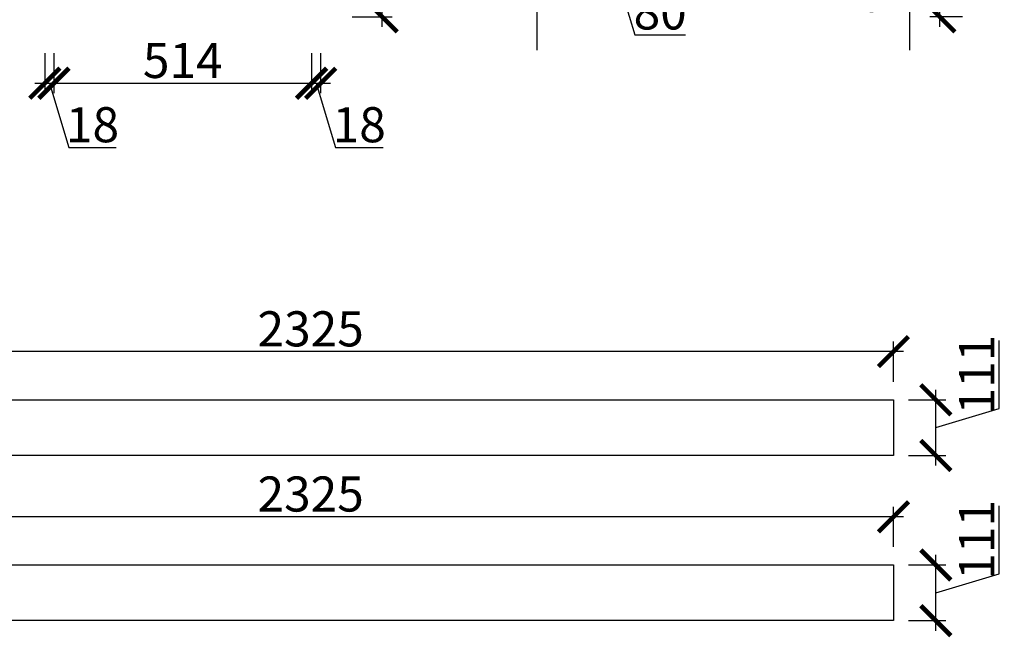
# Model space of a CAD drawing. Units: millimetres. Extents: x 120610 to 128263, y -475539 to -469856.
# Drawn here: x 125908 to 127872, y -475536 to -474304 of the extents above; entities that cross this region are included whole.
import ezdxf

# ---------------------------------------------------------------- set-up
doc = ezdxf.new("R2010")
doc.units = ezdxf.units.MM
doc.header["$PDMODE"] = 35
doc.header["$PDSIZE"] = -20
doc.layers.add('墙体', color=4, linetype='Continuous')
doc.styles.get("Standard").update_dxf_attribs({"font": 'arial.ttf'})
doc.dimstyles.new('ISO-25', dxfattribs={"dimtxt": 70, "dimasz": 60, "dimexe": 20, "dimexo": 30, "dimtad": 1, "dimdec": 0, "dimdsep": 46, "dimtxsty": 'Standard', "dimblk": 'ARCHTICK', "dimcen": 2.5, "dimdle": 20, "dimclrd": 1, "dimclre": 1, "dimclrt": 1, "dimadec": 0, "dimazin": 0, "dimtfac": 1, "dimtdec": 0, "dimtmove": 1, "dimatfit": 3, "dimfxl": 60, "dimfxlon": 1, "dimarcsym": 0})

# ---------------------------------------------------------------- blocks, each defined once
blk = doc.blocks.new('_ArchTick')
at = {"color": 0, "linetype": 'ByBlock', "const_width": 0.15}
blk.add_lwpolyline([(-0.5, -0.5), (0.5, 0.5)], dxfattribs=at)
blk = doc.blocks.new('*D102')
at = {"color": 1, "linetype": 'Continuous', "lineweight": -2, "transparency": 16777216}
for p, q in [((125325.6, -475355.9), (125325.6, -475275.9)), ((127650.6, -475355.9), (127650.6, -475275.9)), ((127670.6, -475295.9), (125305.6, -475295.9))]:
    blk.add_line(p, q, dxfattribs=at)
at = {"layer": 'Defpoints', "color": 0, "transparency": 16777216}
for p in [(125325.6, -475295.9), (125325.6, -475392), (127650.6, -475392)]:
    blk.add_point(p, dxfattribs=at)
at = {"color": 1, "lineweight": -2, "transparency": 16777216, "xscale": 60, "yscale": 60, "zscale": 60, "rotation": 180}
blk.add_blockref('_ArchTick', (125325.6, -475295.9), dxfattribs=at)
at = {"color": 1, "lineweight": -2, "transparency": 16777216, "xscale": 60, "yscale": 60, "zscale": 60}
blk.add_blockref('_ArchTick', (127650.6, -475295.9), dxfattribs=at)
at = {"color": 1, "transparency": 16777216, "insert": (126488.1, -475259.5), "char_height": 70, "attachment_point": 5}
blk.add_mtext('2325', dxfattribs=at)
blk = doc.blocks.new('*D101')
at = {"color": 1, "linetype": 'Continuous', "lineweight": -2, "transparency": 16777216}
for p, q in [((127861.5, -475409.6), (127861.5, -475273.8)), ((127735.1, -475523), (127735.1, -475372)), ((127680.6, -475392), (127755.1, -475392)), ((127735.1, -475447.5), (127861.5, -475409.6)), ((127680.6, -475503), (127755.1, -475503))]:
    blk.add_line(p, q, dxfattribs=at)
at = {"layer": 'Defpoints', "color": 0, "transparency": 16777216}
for p in [(127650.6, -475392), (127735.1, -475392), (127650.6, -475503)]:
    blk.add_point(p, dxfattribs=at)
at = {"color": 1, "lineweight": -2, "transparency": 16777216, "xscale": 60, "yscale": 60, "zscale": 60}
for p, rotation in [((127735.1, -475392), 90), ((127735.1, -475503), 270)]:
    blk.add_blockref('_ArchTick', p, dxfattribs=dict(at, rotation=rotation))
at = {"color": 1, "transparency": 16777216, "insert": (127825.7, -475341.7), "char_height": 70, "attachment_point": 5, "rotation": 90}
blk.add_mtext('111', dxfattribs=at)
blk = doc.blocks.new('*D100')
at = {"color": 1, "linetype": 'Continuous', "lineweight": -2, "transparency": 16777216}
for p, q in [((125325.6, -475026.5), (125325.6, -474946.5)), ((127650.6, -475026.5), (127650.6, -474946.5)), ((127670.6, -474966.5), (125305.6, -474966.5))]:
    blk.add_line(p, q, dxfattribs=at)
at = {"layer": 'Defpoints', "color": 0, "transparency": 16777216}
for p in [(125325.6, -474966.5), (125325.6, -475062.6), (127650.6, -475062.6)]:
    blk.add_point(p, dxfattribs=at)
at = {"color": 1, "lineweight": -2, "transparency": 16777216, "xscale": 60, "yscale": 60, "zscale": 60, "rotation": 180}
blk.add_blockref('_ArchTick', (125325.6, -474966.5), dxfattribs=at)
at = {"color": 1, "lineweight": -2, "transparency": 16777216, "xscale": 60, "yscale": 60, "zscale": 60}
blk.add_blockref('_ArchTick', (127650.6, -474966.5), dxfattribs=at)
at = {"color": 1, "transparency": 16777216, "insert": (126488.1, -474930.1), "char_height": 70, "attachment_point": 5}
blk.add_mtext('2325', dxfattribs=at)
blk = doc.blocks.new('*D99')
at = {"color": 1, "linetype": 'Continuous', "lineweight": -2, "transparency": 16777216}
for p, q in [((127861.5, -475080.2), (127861.5, -474944.4)), ((127735.1, -475193.6), (127735.1, -475042.6)), ((127680.6, -475062.6), (127755.1, -475062.6)), ((127735.1, -475118.1), (127861.5, -475080.2)), ((127680.6, -475173.6), (127755.1, -475173.6))]:
    blk.add_line(p, q, dxfattribs=at)
at = {"layer": 'Defpoints', "color": 0, "transparency": 16777216}
for p in [(127650.6, -475062.6), (127735.1, -475062.6), (127650.6, -475173.6)]:
    blk.add_point(p, dxfattribs=at)
at = {"color": 1, "lineweight": -2, "transparency": 16777216, "xscale": 60, "yscale": 60, "zscale": 60}
for p, rotation in [((127735.1, -475062.6), 90), ((127735.1, -475173.6), 270)]:
    blk.add_blockref('_ArchTick', p, dxfattribs=dict(at, rotation=rotation))
at = {"color": 1, "transparency": 16777216, "insert": (127825.7, -475012.3), "char_height": 70, "attachment_point": 5, "rotation": 90}
blk.add_mtext('111', dxfattribs=at)
blk = doc.blocks.new('*D77')
at = {"color": 1, "linetype": 'Continuous', "lineweight": -2, "transparency": 16777216}
for p, q in [((127743.4, -474318.9), (127743.4, -474200.9)), ((127770, -474220.9), (127723.4, -474220.9)), ((127788, -474298.9), (127723.4, -474298.9))]:
    blk.add_line(p, q, dxfattribs=at)
at = {"layer": 'Defpoints', "color": 0, "transparency": 16777216}
for p in [(127743.4, -474220.9), (127800, -474220.9), (127818, -474298.9)]:
    blk.add_point(p, dxfattribs=at)
at = {"color": 1, "lineweight": -2, "transparency": 16777216, "xscale": 60, "yscale": 60, "zscale": 60}
for p, rotation in [((127743.4, -474220.9), 90), ((127743.4, -474298.9), 270)]:
    blk.add_blockref('_ArchTick', p, dxfattribs=dict(at, rotation=rotation))
at = {"color": 1, "transparency": 16777216, "insert": (127647.1, -474241.3), "char_height": 70, "attachment_point": 5, "rotation": 90}
blk.add_mtext('78', dxfattribs=at)
blk = doc.blocks.new('*D76')
at = {"color": 1, "linetype": 'Continuous', "lineweight": -2, "transparency": 16777216}
for p, q in [((127056.2, -474146.2), (127056.2, -474226.2)), ((127136.2, -474146.2), (127136.2, -474226.2)), ((127036.2, -474206.2), (127156.2, -474206.2)), ((127096.2, -474206.2), (127134.6, -474334.4)), ((127134.6, -474334.4), (127236, -474334.4))]:
    blk.add_line(p, q, dxfattribs=at)
at = {"layer": 'Defpoints', "color": 0, "transparency": 16777216}
for p in [(127056.2, -473974.4), (127136.2, -473974.4), (127136.2, -474206.2)]:
    blk.add_point(p, dxfattribs=at)
at = {"color": 1, "lineweight": -2, "transparency": 16777216, "xscale": 60, "yscale": 60, "zscale": 60, "rotation": 180}
blk.add_blockref('_ArchTick', (127056.2, -474206.2), dxfattribs=at)
at = {"color": 1, "lineweight": -2, "transparency": 16777216, "xscale": 60, "yscale": 60, "zscale": 60}
blk.add_blockref('_ArchTick', (127136.2, -474206.2), dxfattribs=at)
at = {"color": 1, "transparency": 16777216, "insert": (127185.3, -474298), "char_height": 70, "attachment_point": 5}
blk.add_mtext('80', dxfattribs=at)
blk = doc.blocks.new('*D59')
at = {"color": 1, "linetype": 'Continuous', "lineweight": -2, "transparency": 16777216}
for p, q in [((126759.1, -474221.5), (126759.1, -474120.4)), ((126630.9, -474318.9), (126630.9, -474200.9)), ((126570.9, -474220.9), (126650.9, -474220.9)), ((126630.9, -474259.9), (126759.1, -474221.5)), ((126570.9, -474298.9), (126650.9, -474298.9))]:
    blk.add_line(p, q, dxfattribs=at)
at = {"layer": 'Defpoints', "color": 0, "transparency": 16777216}
for p in [(126490, -474220.9), (126630.9, -474220.9), (126490, -474298.9)]:
    blk.add_point(p, dxfattribs=at)
at = {"color": 1, "lineweight": -2, "transparency": 16777216, "xscale": 60, "yscale": 60, "zscale": 60}
for p, rotation in [((126630.9, -474220.9), 90), ((126630.9, -474298.9), 270)]:
    blk.add_blockref('_ArchTick', p, dxfattribs=dict(at, rotation=rotation))
at = {"color": 1, "transparency": 16777216, "insert": (126722.7, -474171), "char_height": 70, "attachment_point": 5, "rotation": 90}
blk.add_mtext('78', dxfattribs=at)
blk = doc.blocks.new('*D58')
at = {"color": 1, "linetype": 'Continuous', "lineweight": -2, "transparency": 16777216}
for p, q in [((126490, -474371.2), (126490, -474451.2)), ((126508, -474371.2), (126508, -474451.2)), ((126470, -474431.2), (126528, -474431.2)), ((126499, -474431.2), (126537.5, -474559.3)), ((126537.5, -474559.3), (126632.5, -474559.3))]:
    blk.add_line(p, q, dxfattribs=at)
at = {"layer": 'Defpoints', "color": 0, "transparency": 16777216}
for p in [(126490, -474298.9), (126508, -474298.9), (126508, -474431.2)]:
    blk.add_point(p, dxfattribs=at)
at = {"color": 1, "lineweight": -2, "transparency": 16777216, "xscale": 60, "yscale": 60, "zscale": 60, "rotation": 180}
blk.add_blockref('_ArchTick', (126490, -474431.2), dxfattribs=at)
at = {"color": 1, "lineweight": -2, "transparency": 16777216, "xscale": 60, "yscale": 60, "zscale": 60}
blk.add_blockref('_ArchTick', (126508, -474431.2), dxfattribs=at)
at = {"color": 1, "transparency": 16777216, "insert": (126585, -474523), "char_height": 70, "attachment_point": 5}
blk.add_mtext('18', dxfattribs=at)
blk = doc.blocks.new('*D57')
at = {"color": 1, "linetype": 'Continuous', "lineweight": -2, "transparency": 16777216}
for p, q in [((125976, -474371.2), (125976, -474451.2)), ((126490, -474371.2), (126490, -474451.2)), ((125956, -474431.2), (126510, -474431.2))]:
    blk.add_line(p, q, dxfattribs=at)
at = {"layer": 'Defpoints', "color": 0, "transparency": 16777216}
for p in [(125976, -474298.9), (126490, -474298.9), (126490, -474431.2)]:
    blk.add_point(p, dxfattribs=at)
at = {"color": 1, "lineweight": -2, "transparency": 16777216, "xscale": 60, "yscale": 60, "zscale": 60, "rotation": 180}
blk.add_blockref('_ArchTick', (125976, -474431.2), dxfattribs=at)
at = {"color": 1, "lineweight": -2, "transparency": 16777216, "xscale": 60, "yscale": 60, "zscale": 60}
blk.add_blockref('_ArchTick', (126490, -474431.2), dxfattribs=at)
at = {"color": 1, "transparency": 16777216, "insert": (126233, -474394.8), "char_height": 70, "attachment_point": 5}
blk.add_mtext('514', dxfattribs=at)
blk = doc.blocks.new('*D56')
at = {"color": 1, "linetype": 'Continuous', "lineweight": -2, "transparency": 16777216}
for p, q in [((125958, -474371.2), (125958, -474451.2)), ((125976, -474371.2), (125976, -474451.2)), ((125938, -474431.2), (125996, -474431.2)), ((125967, -474431.2), (126005.5, -474559.3)), ((126005.5, -474559.3), (126100.5, -474559.3))]:
    blk.add_line(p, q, dxfattribs=at)
at = {"layer": 'Defpoints', "color": 0, "transparency": 16777216}
for p in [(125958, -474298.9), (125976, -474298.9), (125976, -474431.2)]:
    blk.add_point(p, dxfattribs=at)
at = {"color": 1, "lineweight": -2, "transparency": 16777216, "xscale": 60, "yscale": 60, "zscale": 60, "rotation": 180}
blk.add_blockref('_ArchTick', (125958, -474431.2), dxfattribs=at)
at = {"color": 1, "lineweight": -2, "transparency": 16777216, "xscale": 60, "yscale": 60, "zscale": 60}
blk.add_blockref('_ArchTick', (125976, -474431.2), dxfattribs=at)
at = {"color": 1, "transparency": 16777216, "insert": (126053, -474523), "char_height": 70, "attachment_point": 5}
blk.add_mtext('18', dxfattribs=at)

msp = doc.modelspace()

# ---------------------------------------------------------------- linework, layer by layer
for points in [[(127650.6, -475062.6), (127650.6, -475173.6), (125325.6, -475173.6), (125325.6, -475062.6)], [(127650.6, -475392), (127650.6, -475503), (125325.6, -475503), (125325.6, -475392)]]:
    msp.add_lwpolyline(points, close=True)
at = {"layer": '墙体'}
for points in [[(126939.6, -474365.2), (126939.6, -473349.2), (126909.6, -473349.2), (126969.6, -473333.7), (126939.6, -473333.7), (126939.6, -471939.2)], [(127683.4, -474365.2), (127683.4, -473349.2), (127653.4, -473349.2), (127713.4, -473333.7), (127683.4, -473333.7), (127683.4, -471939.2)]]:
    msp.add_lwpolyline(points, dxfattribs=at)

# ---------------------------------------------------------------- dimensions: what is measured, and where the dimension line sits
for base, p1, p2, picture, middle in [((127136.2, -474206.2), (127056.2, -473974.4), (127136.2, -473974.4), '*D76', (127135.2, -474298)), ((125976, -474431.2), (125958, -474298.9), (125976, -474298.9), '*D56', (126006.1, -474523)), ((126490, -474431.2), (125976, -474298.9), (126490, -474298.9), '*D57', (126233, -474394.8)), ((126508, -474431.2), (126490, -474298.9), (126508, -474298.9), '*D58', (126538.1, -474523)), ((125325.6, -474966.5), (127650.6, -475062.6), (125325.6, -475062.6), '*D100', (126488.1, -474930.1)), ((125325.6, -475295.9), (127650.6, -475392), (125325.6, -475392), '*D102', (126488.1, -475259.5))]:
    dim = msp.add_linear_dim(base=base, p1=p1, p2=p2, dimstyle='ISO-25', override={"dimarcsym": 1})
    dim.commit()
    dim.dimension.update_dxf_attribs({"geometry": picture, "text_midpoint": middle})
for base, p1, p2, angle, picture, middle in [((126630.9, -474220.9), (126490, -474298.9), (126490, -474220.9), 90, '*D59', (126722.7, -474220.9)), ((127743.4, -474220.9), (127818, -474298.9), (127800, -474220.9), 90, '*D77', (127647.1, -474241.3)), ((127735.1, -475062.6), (127650.6, -475173.6), (127650.6, -475062.6), 270, '*D99', (127825.7, -475079.6)), ((127735.1, -475392), (127650.6, -475503), (127650.6, -475392), 270, '*D101', (127825.7, -475409))]:
    dim = msp.add_linear_dim(base=base, p1=p1, p2=p2, angle=angle, dimstyle='ISO-25', override={"dimarcsym": 1})
    dim.commit()
    dim.dimension.update_dxf_attribs({"geometry": picture, "text_midpoint": middle})

doc.saveas('drawing.dxf')
